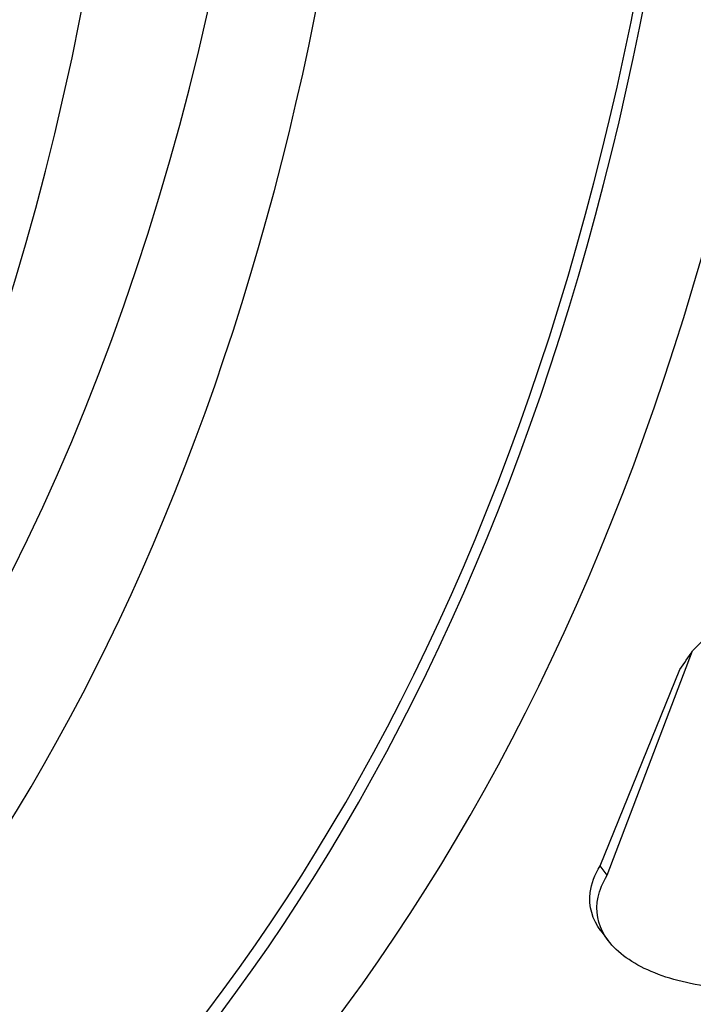
# Model space of a CAD drawing. Units: millimetres. Extents: x 0 to 835, y 0 to 1165.
# Drawn here: x 201 to 205, y 306 to 311 of the extents above; entities that cross this region are included whole.
import ezdxf
from ezdxf import colors
from ezdxf.entities.mleader import LeaderData, LeaderLine
from ezdxf.math import Vec2, Vec3

# ---------------------------------------------------------------- set-up
doc = ezdxf.new("R2010")
doc.units = ezdxf.units.MM
doc.layers.add('DV7_Défaut', color=7, linetype='Continuous')
doc.layers.add('Défaut', color=7, linetype='Continuous')

# ---------------------------------------------------------------- blocks, each defined once
blk = doc.blocks.new('_DOT')
at = {"color": 0}
blk.add_line((0, 0), (-1, 0), dxfattribs=at)
at = {"color": 0, "const_width": 0.333}
blk.add_lwpolyline([(-0.1665, 0, 1), (0.1665, 0, 1)], format="xyb", close=True, dxfattribs=at)
blk = doc.blocks.new('SE6')
at = {"layer": 'DV7_Défaut', "color": 7, "linetype": 'Continuous'}
for p, q in [((204.2411200092204, 306.3438910395212), (204.6605402885487, 307.4457150295978)), ((204.2062396736536, 306.3899403419864), (204.5979836347589, 307.3538847076556)), ((204.2411200092204, 306.3438910395212), (204.2062396736536, 306.3899403419864)), ((204.2115131291814, 306.0685694681204), (204.2477320352274, 306.0207529740306))]:
    blk.add_line(p, q, dxfattribs=at)
for centre, major_axis, ratio, start_param, end_param in [((192.4573956559376, 326.4738311256962), (13.41678053781905, -23.23854556550389), 0.5773502691896256, 0, 3.40143471984772), ((191.9977762481663, 326.2084697368947), (13.29419516179899, -23.02622146597224), 0.5773502691896254, 0, 3.446829025829917), ((191.9977762481664, 326.2084697368946), (13.26734713497766, -22.9797193194347), 0.5773502691896258, 0, 3.384654348255869), ((191.5735121794544, 325.9635207626164), (13.17291254810417, -22.81615381697807), 0.5773502691896253, 0, 3.441292733228262), ((190.8664053982679, 325.5552724721525), (12.95282305136604, -22.43494762641537), 0.5773502691896253, 0, 3.475297393829943), ((190.8664053982679, 325.5552724721525), (12.92526595471057, -22.38721733489899), 0.5773502691896258, 0, 3.353457927414979), ((188.391531664115, 324.126403455529), (11.9880409158461, -20.76389594946), 0.5773502691896254, 0, 3.616356808978277), ((188.0379782735217, 323.922279310297), (11.82267418987771, -20.47747237820141), 0.5773502691896255, 0, 3.640509861529892), ((188.0379782735217, 323.922279310297), (-11.79247641507075, 20.42516829796024), 0.5773502691896258, 2.641279559565251, 6.283185307179584), ((187.1245992051136, 323.3949396592795), (10.99999999999999, -19.05255888325765), 0.577350269189626, 0, 3.141592653589793), ((187.1245992051137, 323.3949396592795), (11.32747389357639, -19.6197603050844), 0.5773502691896256, 0, 3.535649754066429), ((186.4174924239271, 322.9866913688156), (10.99999999999999, -19.05255888325766), 0.5773502691896258, 0, 3.141592653589793), ((213.6238637492602, 311.6120079452847), (-12.3260962517896, -9.336479607891146), 0.1731790429562516, -0.9536901477377189, -0.8959742455902155), ((195.5504195880602, 301.7161068113107), (9.565655959228732, 7.245566601321936), 0.1731790411193086, -0.484976475359856, -0.4658011744572867)]:
    blk.add_ellipse(centre, major_axis=major_axis, ratio=ratio, start_param=start_param, end_param=end_param, dxfattribs=at)
for points, knots in [([(204.2113730517422, 306.068754645342), (204.2109740168872, 306.0692813715492), (204.2105770660297, 306.0698087673742), (204.2101822059181, 306.0703368303181), (204.1684581621092, 306.1261361393887), (204.1490151121484, 306.1914571363049), (204.1577969045839, 306.2597204390618), (204.163235411256, 306.301995456403), (204.1794603924416, 306.3461990316349), (204.2062396736536, 306.3899403419864)], [0, 0, 0, 0, 0.005817570974610078, 0.005817570974610078, 0.005817570974610078, 0.6208027906618292, 0.6208027906618292, 0.6208027906618292, 1, 1, 1, 1]), ([(206.31216300289, 306.2932360676187), (206.2890368645006, 306.2559696112049), (206.2579749475852, 306.2183725683062), (206.2202237680343, 306.1820408906268), (206.1668661421373, 306.1306895927628), (206.0987285552691, 306.0807308245896), (206.0218896166565, 306.0360708200374), (205.9443272910781, 305.990990371557), (205.8560585589715, 305.9501463081132), (205.7640299110576, 305.915943602116), (205.6646668583839, 305.8790150439484), (205.5586104899896, 305.8488994780334), (205.4531960668699, 305.8267916896242), (205.3352652608869, 305.8020589326784), (205.2153487335863, 305.7867139694691), (205.1011793163626, 305.7809260358932), (204.9734352935388, 305.7744499240167), (204.8496722704077, 305.7797578570334), (204.7384836125315, 305.796096206193), (204.6189612951131, 305.8136591248544), (204.5106294541366, 305.8445106466776), (204.4236202056837, 305.8867076573908), (204.3372996037135, 305.9285706941469), (204.269363393105, 305.9831028223741), (204.2301358040634, 306.0460620214399), (204.1948085598095, 306.1027612746381), (204.1819245636299, 306.1683827215418), (204.196486729512, 306.2361840515001), (204.2040603083191, 306.2714465749338), (204.2190109309487, 306.3078038170652), (204.2411200092204, 306.3438910395212)], [0, 0, 0, 0, 0.06252759831917198, 0.06252759831917198, 0.06252759831917198, 0.1508485738688473, 0.1508485738688473, 0.1508485738688473, 0.2398978148753291, 0.2398978148753291, 0.2398978148753291, 0.3360454853879902, 0.3360454853879902, 0.3360454853879902, 0.4436995408974324, 0.4436995408974324, 0.4436995408974324, 0.5643380540006577, 0.5643380540006577, 0.5643380540006577, 0.6942943807284121, 0.6942943807284121, 0.6942943807284121, 0.8234918621344827, 0.8234918621344827, 0.8234918621344827, 0.939847248313604, 0.939847248313604, 0.939847248313604, 1, 1, 1, 1])]:
    blk.add_open_spline(points, degree=3, knots=knots, dxfattribs=at)

msp = doc.modelspace()

# ---------------------------------------------------------------- block references
at = {"layer": 'Défaut'}
msp.add_blockref('SE6', (0, 0), dxfattribs=at)

# ---------------------------------------------------------------- leaders
at = {"layer": 'Défaut', "color": 7, "linetype": 'Continuous'}
ml = msp.add_multileader_mtext('Standard', dxfattribs=at)
ml.set_content('{\\pxsm0.9;\\fSolid Edge ISO|b1||i0||c0|p34;\\W1.;01/02/2018\\P}', color=256)
ml.set_leader_properties()
ml.set_arrow_properties(name='DOT')
ml.build(insert=Vec2(0, 0))
ml.multileader.update_dxf_attribs({"leader_type": 0, "dogleg_length": 0, "arrow_head_size": 12})
ctx = ml.context
ctx.base_point, ctx.char_height, ctx.arrow_head_size, ctx.landing_gap_size = Vec3(747.0161434233805, 1157.46021925407), 12, 12, 4.199999999999999
notes = []
notes.append((ctx, [(0, (0, 0, 0), (0, 0), (1, 0), 1, [])]))
ctx.mtext.insert = Vec3(749.0161434233805, 1163.58033937419)
for ctx, leaders in notes:
    for number, flags, end, landing, length, lines in leaders:
        leader = LeaderData()
        leader.index, (leader.has_last_leader_line, leader.has_dogleg_vector, leader.attachment_direction) = number, flags
        leader.last_leader_point, leader.dogleg_vector, leader.dogleg_length = Vec3(end), Vec3(landing), length
        for number, points, colour, breaks in lines:
            line = LeaderLine()
            line.index, line.vertices, line.color, line.breaks = number, Vec3.list(points), colors.encode_raw_color(colour), breaks
            leader.lines.append(line)
        ctx.leaders.append(leader)

doc.saveas('drawing.dxf')
